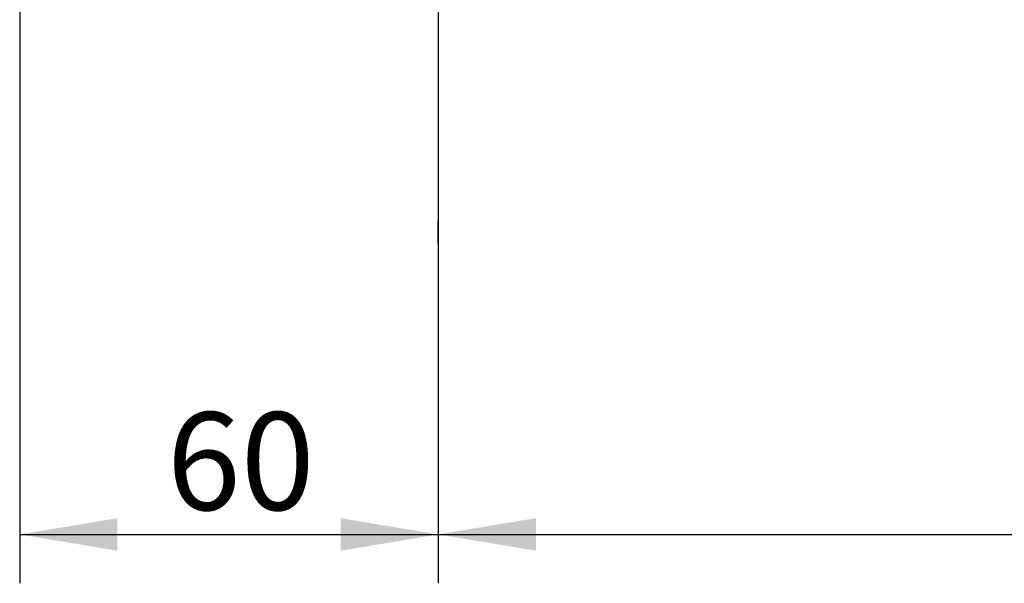
# Model space of a CAD drawing. Units: millimetres. Extents: x 5 to 1169, y 20 to 821.
# Drawn here: x 705 to 775, y 201 to 241 of the extents above; entities that cross this region are included whole.
import ezdxf
from ezdxf.enums import TextEntityAlignment as Align

# ---------------------------------------------------------------- set-up
doc = ezdxf.new("R2010")
doc.units = ezdxf.units.MM
doc.layers.add('Capa_1', color=7, linetype='Continuous')
doc.layers.add('Default', color=7, linetype='Continuous')
doc.styles.add('SEACAD_Solid_Edge_ISO', font='txt')
doc.styles.add('SEACAD_Solid_Edge_ISOI', font='seisoi.ttf')
doc.dimstyles.new('UNE', dxfattribs={"dimtxt": 7, "dimasz": 7, "dimexe": 3.5, "dimexo": 0, "dimgap": 1.75, "dimtad": 1, "dimlfac": 2, "dimtxsty": 'SEACAD_Solid_Edge_ISO', "dimblk1": '_SE_FILLED', "dimblk2": '_SE_FILLED', "dimsah": 1, "dimcen": 3.5, "dimadec": 0, "dimazin": 0, "dimtfac": 0.7, "dimtdec": 3, "dimtmove": 0, "dimatfit": 3, "dimfxl": 1, "dimarcsym": 0})

# ---------------------------------------------------------------- blocks, each defined once
blk = doc.blocks.new('DMBLK18')
at = {"layer": 'Default', "linetype": 'Continuous'}
for points in [[(711.791, 203.066), (711.791, 205.399), (704.791, 204.233)], [(727.791, 203.066), (734.791, 204.233), (727.791, 205.399)]]:
    blk.add_hatch(color=7, dxfattribs=at).paths.add_polyline_path(points)
at = {"layer": 'Default', "color": 7, "linetype": 'Continuous'}
for p, q in [((704.791, 244.216), (704.791, 200.733)), ((734.791, 221.257), (734.791, 200.733)), ((704.791, 204.233), (734.791, 204.233))]:
    blk.add_line(p, q, dxfattribs=at)
at = {"layer": 'Default', "color": 7, "linetype": 'Continuous', "style": 'SEACAD_Solid_Edge_ISOI'}
blk.add_text('60', height=7, dxfattribs=at).set_placement((715.336, 212.983), align=Align.TOP_LEFT)
blk = doc.blocks.new('_SE_FILLED')
at = {"color": 0}
blk.add_line((0, 0), (-1, 0), dxfattribs=at)
blk.add_solid([(0, 0), (-1, -0.1665), (-1, 0.1665), (0, 0)], dxfattribs=at)
blk = doc.blocks.new('DMBLK19')
at = {"layer": 'Default', "linetype": 'Continuous'}
for points in [[(741.791, 203.066), (741.791, 205.399), (734.791, 204.233)], [(967.791, 203.066), (974.791, 204.233), (967.791, 205.399)]]:
    blk.add_hatch(color=7, dxfattribs=at).paths.add_polyline_path(points)
at = {"layer": 'Default', "color": 7, "linetype": 'Continuous'}
for p, q in [((974.791, 221.61), (974.791, 200.733)), ((734.791, 221.257), (734.791, 200.733)), ((734.791, 204.233), (974.791, 204.233))]:
    blk.add_line(p, q, dxfattribs=at)
at = {"layer": 'Default', "color": 7, "linetype": 'Continuous', "style": 'SEACAD_Solid_Edge_ISOI'}
blk.add_text('480', height=7, dxfattribs=at).set_placement((848.189, 212.983), align=Align.TOP_LEFT)

msp = doc.modelspace()

# ---------------------------------------------------------------- linework, layer by layer
at = {"layer": 'Capa_1', "color": 7, "linetype": 'Continuous'}
for points in [[(734.7909, 287.5908), (734.7909, 287.5908), (734.7909, 221.2569), (734.7909, 221.2569)], [(704.7909, 244.2158), (704.7909, 244.2158), (704.7909, 221.2569), (704.7909, 221.2569)], [(734.7909, 225.0669), (734.7909, 225.0669), (734.7909, 226.69), (734.7909, 226.69)]]:
    msp.add_open_spline(points, degree=3, dxfattribs=at)

# ---------------------------------------------------------------- dimensions: what is measured, and where the dimension line sits
at = {"layer": 'Default', "color": 7, "linetype": 'Continuous'}
dim = msp.add_linear_dim(base=(734.7909, 204.2328), p1=(704.7909, 244.2158), p2=(734.7909, 221.2569), text='\\A1;<>', dimstyle='UNE', dxfattribs=at)
dim.commit()
dim.dimension.update_dxf_attribs({"geometry": 'DMBLK18', "text_midpoint": (719.7909, 204.2328), "dimtype": 160})
dim = msp.add_linear_dim(base=(734.7909, 204.2328), p1=(734.7909, 221.2569), p2=(974.7909, 221.61), angle=0.084296, text='\\A1;<>', dimstyle='UNE', dxfattribs=at)
dim.commit()
dim.dimension.update_dxf_attribs({"geometry": 'DMBLK19', "text_midpoint": (854.7909, 204.2328), "dimtype": 161})

doc.saveas('drawing.dxf')
